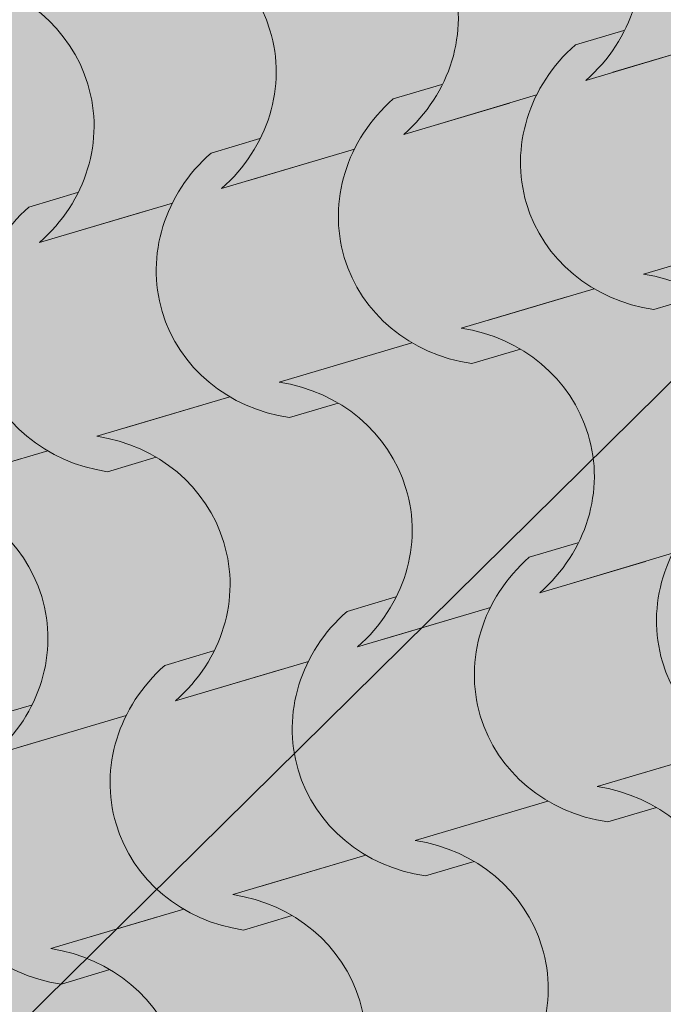
# Model space of a CAD drawing. Units: centimetres. Extents: x -5802 to 6009, y -62800 to -53461.
# Drawn here: x -2672 to -2617, y -54731 to -54647 of the extents above; entities that cross this region are included whole.
import ezdxf

# ---------------------------------------------------------------- set-up
doc = ezdxf.new("R2010")
doc.units = ezdxf.units.CM
doc.header["$MEASUREMENT"] = 0
doc.set_wipeout_variables(frame=1)
doc.linetypes.add('Wipeout_Contour', pattern=[100, 0, -100])
doc.layers.add('Arh_O_Crtez Filovi_Pen_No__5', color=7, linetype='Continuous', lineweight=13, true_color=0xcccccc)
for name, color, linetype, lineweight in [('Arh_O_Crtez Filovi_Pen_No__6', 255, 'Continuous', 13), ('Arh_O_S_Krov_Pen_No__1', 7, 'Continuous', 13), ('Arh_O_S_Stubovi_Pen_No__1', 7, 'Continuous', 13)]:
    doc.layers.add(name, color=color, linetype=linetype, lineweight=lineweight)
doc.layers.add('Arh_O_S_Krov', color=7, linetype='Continuous')
doc.layers.add('Arh_O_S_Stubovi', color=7, linetype='Continuous')

# ---------------------------------------------------------------- blocks, each defined once
blk = doc.blocks.new('*X4', base_point=(7951.291, 0))
at = {"layer": 'Arh_O_S_Krov_Pen_No__1', "color": 7, "linetype": 'Continuous', "lineweight": 13}
for p, q in [((-2646.81, -54647.766), (-2633.822, -54643.912)), ((-2632.409, -54648.503), (-2619.421, -54644.65)), ((-2665.532, -54648.284), (-2665.869, -54646.905)), ((-2641.743, -54646.263), (-2641.059, -54648.565)), ((-2659.844, -54651.634), (-2646.856, -54647.78)), ((-2653.1, -54648.051), (-2652.914, -54647.64)), ((-2652.914, -54647.64), (-2652.758, -54647.216)), ((-2624.707, -54647.885), (-2625.977, -54647.29)), ((-2623.597, -54648.752), (-2624.707, -54647.885)), ((-2665.506, -54649.701), (-2665.532, -54648.284)), ((-2653.557, -54648.826), (-2653.314, -54648.447)), ((-2653.314, -54648.447), (-2653.1, -54648.051)), ((-2645.443, -54652.371), (-2632.455, -54648.517)), ((-2641.059, -54648.565), (-2640.376, -54650.868)), ((-2654.438, -54649.839), (-2654.12, -54649.524)), ((-2654.12, -54649.524), (-2653.826, -54649.185)), ((-2653.826, -54649.185), (-2653.557, -54648.826)), ((-2622.703, -54649.85), (-2623.597, -54648.752)), ((-2665.792, -54651.084), (-2665.506, -54649.701)), ((-2654.777, -54650.13), (-2654.438, -54649.839)), ((-2654.777, -54650.13), (-2654.094, -54652.433)), ((-2622.072, -54651.12), (-2622.703, -54649.85)), ((-2665.948, -54651.508), (-2665.792, -54651.084)), ((-2639.011, -54651.158), (-2640.376, -54650.868)), ((-2637.741, -54651.752), (-2639.011, -54651.158)), ((-2621.734, -54652.499), (-2622.072, -54651.12)), ((-2672.879, -54655.502), (-2659.891, -54651.648)), ((-2666.349, -54652.315), (-2666.134, -54651.919)), ((-2666.134, -54651.919), (-2665.948, -54651.508)), ((-2636.631, -54652.62), (-2637.741, -54651.752)), ((-2666.86, -54653.053), (-2666.591, -54652.694)), ((-2666.591, -54652.694), (-2666.349, -54652.315)), ((-2658.478, -54656.239), (-2645.49, -54652.385)), ((-2654.094, -54652.433), (-2653.411, -54654.735)), ((-2635.738, -54653.717), (-2636.631, -54652.62)), ((-2621.708, -54653.916), (-2621.734, -54652.499)), ((-2667.812, -54653.998), (-2667.472, -54653.707)), ((-2667.472, -54653.707), (-2667.154, -54653.392)), ((-2667.154, -54653.392), (-2666.86, -54653.053)), ((-2635.106, -54654.988), (-2635.738, -54653.717)), ((-2667.812, -54653.998), (-2667.128, -54656.301)), ((-2621.995, -54655.299), (-2621.708, -54653.916)), ((-2652.046, -54655.026), (-2653.411, -54654.735)), ((-2650.776, -54655.62), (-2652.046, -54655.026)), ((-2634.769, -54656.367), (-2635.106, -54654.988)), ((-2622.151, -54655.723), (-2621.995, -54655.299)), ((-2671.512, -54660.107), (-2658.524, -54656.253)), ((-2649.666, -54656.488), (-2650.776, -54655.62)), ((-2629.081, -54659.717), (-2616.094, -54655.863)), ((-2622.552, -54656.53), (-2622.337, -54656.134)), ((-2622.337, -54656.134), (-2622.151, -54655.723)), ((-2667.128, -54656.301), (-2666.445, -54658.603)), ((-2648.772, -54657.585), (-2649.666, -54656.488)), ((-2634.743, -54657.784), (-2634.769, -54656.367)), ((-2623.063, -54657.268), (-2622.794, -54656.909)), ((-2622.794, -54656.909), (-2622.552, -54656.53)), ((-2648.141, -54658.855), (-2648.772, -54657.585)), ((-2635.03, -54659.167), (-2634.743, -54657.784)), ((-2624.014, -54658.213), (-2623.675, -54657.922)), ((-2623.675, -54657.922), (-2623.357, -54657.607)), ((-2623.357, -54657.607), (-2623.063, -54657.268)), ((-2665.08, -54658.894), (-2666.445, -54658.603)), ((-2624.014, -54658.213), (-2623.331, -54660.516)), ((-2663.81, -54659.488), (-2665.08, -54658.894)), ((-2662.7, -54660.356), (-2663.81, -54659.488)), ((-2647.803, -54660.234), (-2648.141, -54658.855)), ((-2635.371, -54660.002), (-2635.186, -54659.591)), ((-2635.186, -54659.591), (-2635.03, -54659.167)), ((-2661.807, -54661.453), (-2662.7, -54660.356)), ((-2647.777, -54661.651), (-2647.803, -54660.234)), ((-2642.116, -54663.584), (-2629.128, -54659.731)), ((-2635.829, -54660.776), (-2635.586, -54660.398)), ((-2635.586, -54660.398), (-2635.371, -54660.002)), ((-2636.392, -54661.474), (-2636.098, -54661.136)), ((-2636.098, -54661.136), (-2635.829, -54660.776)), ((-2627.715, -54664.322), (-2614.727, -54660.468)), ((-2623.331, -54660.516), (-2622.648, -54662.818)), ((-2661.175, -54662.723), (-2661.807, -54661.453)), ((-2648.064, -54663.035), (-2647.777, -54661.651)), ((-2637.049, -54662.081), (-2636.709, -54661.79)), ((-2637.049, -54662.081), (-2636.365, -54664.383)), ((-2636.709, -54661.79), (-2636.392, -54661.474)), ((-2660.838, -54664.102), (-2661.175, -54662.723)), ((-2621.283, -54663.109), (-2622.648, -54662.818)), ((-2655.15, -54667.452), (-2642.163, -54663.598)), ((-2648.406, -54663.87), (-2648.22, -54663.459)), ((-2648.22, -54663.459), (-2648.064, -54663.035)), ((-2620.013, -54663.703), (-2621.283, -54663.109)), ((-2618.903, -54664.571), (-2620.013, -54663.703)), ((-2660.812, -54665.519), (-2660.838, -54664.102)), ((-2649.132, -54665.004), (-2648.863, -54664.644)), ((-2648.863, -54664.644), (-2648.621, -54664.266)), ((-2648.621, -54664.266), (-2648.406, -54663.87)), ((-2640.749, -54668.189), (-2627.762, -54664.336)), ((-2636.365, -54664.383), (-2635.682, -54666.686)), ((-2618.009, -54665.668), (-2618.903, -54664.571)), ((-2649.744, -54665.658), (-2649.426, -54665.342)), ((-2649.426, -54665.342), (-2649.132, -54665.004)), ((-2661.099, -54666.902), (-2660.812, -54665.519)), ((-2650.083, -54665.949), (-2649.744, -54665.658)), ((-2650.083, -54665.949), (-2649.4, -54668.251)), ((-2617.378, -54666.938), (-2618.009, -54665.668)), ((-2661.255, -54667.326), (-2661.099, -54666.902)), ((-2634.317, -54666.976), (-2635.682, -54666.686)), ((-2633.047, -54667.571), (-2634.317, -54666.976)), ((-2617.04, -54668.317), (-2617.378, -54666.938)), ((-2668.185, -54671.32), (-2655.197, -54667.466)), ((-2661.655, -54668.133), (-2661.44, -54667.737)), ((-2661.44, -54667.737), (-2661.255, -54667.326)), ((-2631.937, -54668.439), (-2633.047, -54667.571)), ((-2662.167, -54668.872), (-2661.898, -54668.512)), ((-2661.898, -54668.512), (-2661.655, -54668.133)), ((-2653.784, -54672.057), (-2640.796, -54668.203)), ((-2649.4, -54668.251), (-2648.717, -54670.554)), ((-2631.044, -54669.536), (-2631.937, -54668.439)), ((-2617.014, -54669.734), (-2617.04, -54668.317)), ((-2663.118, -54669.816), (-2662.778, -54669.525)), ((-2662.778, -54669.525), (-2662.461, -54669.21)), ((-2662.461, -54669.21), (-2662.167, -54668.872)), ((-2630.412, -54670.806), (-2631.044, -54669.536)), ((-2663.118, -54669.816), (-2662.434, -54672.119)), ((-2617.301, -54671.117), (-2617.014, -54669.734)), ((-2681.219, -54675.188), (-2668.232, -54671.334)), ((-2647.352, -54670.844), (-2648.717, -54670.554)), ((-2646.082, -54671.439), (-2647.352, -54670.844)), ((-2630.075, -54672.185), (-2630.412, -54670.806)), ((-2617.457, -54671.541), (-2617.301, -54671.117)), ((-2666.818, -54675.925), (-2653.831, -54672.071)), ((-2662.434, -54672.119), (-2661.751, -54674.421)), ((-2644.972, -54672.306), (-2646.082, -54671.439)), ((-2624.387, -54675.535), (-2611.4, -54671.681)), ((-2617.858, -54672.348), (-2617.643, -54671.952)), ((-2617.643, -54671.952), (-2617.457, -54671.541)), ((-2644.078, -54673.403), (-2644.972, -54672.306)), ((-2630.049, -54673.602), (-2630.075, -54672.185)), ((-2618.369, -54673.086), (-2618.1, -54672.727)), ((-2618.1, -54672.727), (-2617.858, -54672.348)), ((-2643.447, -54674.674), (-2644.078, -54673.403)), ((-2630.336, -54674.985), (-2630.049, -54673.602)), ((-2619.32, -54674.031), (-2618.981, -54673.74)), ((-2618.981, -54673.74), (-2618.663, -54673.425)), ((-2618.663, -54673.425), (-2618.369, -54673.086)), ((-2660.386, -54674.712), (-2661.751, -54674.421)), ((-2643.109, -54676.053), (-2643.447, -54674.674)), ((-2619.32, -54674.031), (-2618.637, -54676.334)), ((-2659.116, -54675.306), (-2660.386, -54674.712)), ((-2658.006, -54676.174), (-2659.116, -54675.306)), ((-2630.678, -54675.82), (-2630.492, -54675.409)), ((-2630.492, -54675.409), (-2630.336, -54674.985)), ((-2679.853, -54679.793), (-2666.865, -54675.939)), ((-2657.113, -54677.271), (-2658.006, -54676.174)), ((-2643.083, -54677.47), (-2643.109, -54676.053)), ((-2637.422, -54679.403), (-2624.434, -54675.549)), ((-2631.135, -54676.595), (-2630.892, -54676.216)), ((-2630.892, -54676.216), (-2630.678, -54675.82)), ((-2623.021, -54680.14), (-2610.033, -54676.286)), ((-2618.637, -54676.334), (-2617.954, -54678.636)), ((-2631.698, -54677.293), (-2631.404, -54676.954)), ((-2631.404, -54676.954), (-2631.135, -54676.595)), ((-2656.481, -54678.542), (-2657.113, -54677.271)), ((-2643.37, -54678.853), (-2643.083, -54677.47)), ((-2632.355, -54677.899), (-2632.015, -54677.608)), ((-2632.355, -54677.899), (-2631.672, -54680.202)), ((-2632.015, -54677.608), (-2631.698, -54677.293)), ((-2656.144, -54679.92), (-2656.481, -54678.542)), ((-2643.526, -54679.277), (-2643.37, -54678.853)), ((-2616.589, -54678.927), (-2617.954, -54678.636)), ((-2671.041, -54680.042), (-2672.151, -54679.174)), ((-2650.456, -54683.27), (-2637.469, -54679.417)), ((-2643.927, -54680.084), (-2643.712, -54679.688)), ((-2643.712, -54679.688), (-2643.526, -54679.277)), ((-2670.147, -54681.139), (-2671.041, -54680.042)), ((-2656.118, -54681.338), (-2656.144, -54679.92)), ((-2644.438, -54680.822), (-2644.169, -54680.463)), ((-2644.169, -54680.463), (-2643.927, -54680.084)), ((-2636.055, -54684.008), (-2623.068, -54680.154)), ((-2631.672, -54680.202), (-2630.988, -54682.504)), ((-2669.516, -54682.409), (-2670.147, -54681.139)), ((-2656.405, -54682.721), (-2656.118, -54681.338)), ((-2645.05, -54681.476), (-2644.732, -54681.16)), ((-2644.732, -54681.16), (-2644.438, -54680.822)), ((-2645.389, -54681.767), (-2645.05, -54681.476)), ((-2645.389, -54681.767), (-2644.706, -54684.069)), ((-2669.178, -54683.788), (-2669.516, -54682.409)), ((-2656.561, -54683.145), (-2656.405, -54682.721)), ((-2629.623, -54682.795), (-2630.988, -54682.504)), ((-2628.354, -54683.389), (-2629.623, -54682.795)), ((-2669.152, -54685.205), (-2669.178, -54683.788)), ((-2663.491, -54687.138), (-2650.503, -54683.284)), ((-2656.961, -54683.952), (-2656.747, -54683.556)), ((-2656.747, -54683.556), (-2656.561, -54683.145)), ((-2627.244, -54684.257), (-2628.354, -54683.389)), ((-2657.767, -54685.028), (-2657.473, -54684.69)), ((-2657.473, -54684.69), (-2657.204, -54684.33)), ((-2657.204, -54684.33), (-2656.961, -54683.952)), ((-2649.09, -54687.876), (-2636.102, -54684.022)), ((-2644.706, -54684.069), (-2644.023, -54686.372)), ((-2626.35, -54685.354), (-2627.244, -54684.257)), ((-2669.439, -54686.588), (-2669.152, -54685.205)), ((-2658.424, -54685.635), (-2658.084, -54685.344)), ((-2658.084, -54685.344), (-2657.767, -54685.028)), ((-2625.718, -54686.624), (-2626.35, -54685.354)), ((-2658.424, -54685.635), (-2657.741, -54687.937)), ((-2642.658, -54686.662), (-2644.023, -54686.372)), ((-2676.525, -54691.006), (-2663.538, -54687.152)), ((-2669.781, -54687.424), (-2669.595, -54687.012)), ((-2669.595, -54687.012), (-2669.439, -54686.588)), ((-2641.388, -54687.257), (-2642.658, -54686.662)), ((-2625.381, -54688.003), (-2625.718, -54686.624)), ((-2670.238, -54688.198), (-2669.996, -54687.819)), ((-2669.996, -54687.819), (-2669.781, -54687.424)), ((-2662.124, -54691.743), (-2649.137, -54687.889)), ((-2657.741, -54687.937), (-2657.057, -54690.24)), ((-2640.278, -54688.125), (-2641.388, -54687.257)), ((-2625.355, -54689.42), (-2625.381, -54688.003)), ((-2619.694, -54691.353), (-2606.706, -54687.499)), ((-2671.119, -54689.212), (-2670.801, -54688.896)), ((-2670.801, -54688.896), (-2670.507, -54688.558)), ((-2670.507, -54688.558), (-2670.238, -54688.198)), ((-2639.385, -54689.222), (-2640.278, -54688.125)), ((-2671.458, -54689.503), (-2671.119, -54689.212)), ((-2671.458, -54689.503), (-2670.775, -54691.805)), ((-2638.753, -54690.492), (-2639.385, -54689.222)), ((-2625.642, -54690.803), (-2625.355, -54689.42)), ((-2655.692, -54690.53), (-2657.057, -54690.24)), ((-2654.423, -54691.125), (-2655.692, -54690.53)), ((-2638.416, -54691.871), (-2638.753, -54690.492)), ((-2653.313, -54691.992), (-2654.423, -54691.125)), ((-2632.728, -54695.221), (-2619.74, -54691.367)), ((-2625.984, -54691.638), (-2625.798, -54691.227)), ((-2625.798, -54691.227), (-2625.642, -54690.803)), ((-2675.159, -54695.611), (-2662.171, -54691.757)), ((-2670.775, -54691.805), (-2670.092, -54694.108)), ((-2652.419, -54693.089), (-2653.313, -54691.992)), ((-2638.39, -54693.288), (-2638.416, -54691.871)), ((-2626.441, -54692.413), (-2626.198, -54692.034)), ((-2626.198, -54692.034), (-2625.984, -54691.638)), ((-2618.327, -54695.958), (-2605.339, -54692.104)), ((-2651.787, -54694.36), (-2652.419, -54693.089)), ((-2627.004, -54693.111), (-2626.71, -54692.772)), ((-2626.71, -54692.772), (-2626.441, -54692.413)), ((-2638.676, -54694.671), (-2638.39, -54693.288)), ((-2627.661, -54693.717), (-2627.322, -54693.426)), ((-2627.661, -54693.717), (-2626.978, -54696.02)), ((-2627.322, -54693.426), (-2627.004, -54693.111)), ((-2668.727, -54694.398), (-2670.092, -54694.108)), ((-2667.457, -54694.992), (-2668.727, -54694.398)), ((-2651.45, -54695.739), (-2651.787, -54694.36)), ((-2638.832, -54695.095), (-2638.676, -54694.671)), ((-2666.347, -54695.86), (-2667.457, -54694.992)), ((-2645.763, -54699.089), (-2632.775, -54695.235)), ((-2639.233, -54695.902), (-2639.018, -54695.506)), ((-2639.018, -54695.506), (-2638.832, -54695.095)), ((-2665.454, -54696.957), (-2666.347, -54695.86)), ((-2651.424, -54697.156), (-2651.45, -54695.739)), ((-2639.744, -54696.64), (-2639.475, -54696.281)), ((-2639.475, -54696.281), (-2639.233, -54695.902)), ((-2631.362, -54699.826), (-2618.374, -54695.972)), ((-2626.978, -54696.02), (-2626.294, -54698.322)), ((-2664.822, -54698.228), (-2665.454, -54696.957)), ((-2651.711, -54698.539), (-2651.424, -54697.156)), ((-2640.356, -54697.294), (-2640.038, -54696.979)), ((-2640.038, -54696.979), (-2639.744, -54696.64)), ((-2640.695, -54697.585), (-2640.356, -54697.294)), ((-2640.695, -54697.585), (-2640.012, -54699.888)), ((-2664.485, -54699.607), (-2664.822, -54698.228)), ((-2652.053, -54699.374), (-2651.867, -54698.963)), ((-2651.867, -54698.963), (-2651.711, -54698.539)), ((-2624.93, -54698.613), (-2626.294, -54698.322)), ((-2623.66, -54699.207), (-2624.93, -54698.613)), ((-2664.459, -54701.024), (-2664.485, -54699.607)), ((-2658.797, -54702.957), (-2645.809, -54699.103)), ((-2652.51, -54700.149), (-2652.267, -54699.77)), ((-2652.267, -54699.77), (-2652.053, -54699.374)), ((-2622.55, -54700.075), (-2623.66, -54699.207)), ((-2653.073, -54700.846), (-2652.779, -54700.508)), ((-2652.779, -54700.508), (-2652.51, -54700.149)), ((-2644.396, -54703.694), (-2631.408, -54699.84)), ((-2640.012, -54699.888), (-2639.329, -54702.19)), ((-2621.656, -54701.172), (-2622.55, -54700.075)), ((-2664.745, -54702.407), (-2664.459, -54701.024)), ((-2653.73, -54701.453), (-2653.391, -54701.162)), ((-2653.73, -54701.453), (-2653.047, -54703.756)), ((-2653.391, -54701.162), (-2653.073, -54700.846)), ((-2621.025, -54702.442), (-2621.656, -54701.172)), ((-2637.964, -54702.481), (-2639.329, -54702.19)), ((-2671.832, -54706.824), (-2658.844, -54702.97)), ((-2665.087, -54703.242), (-2664.901, -54702.831)), ((-2664.901, -54702.831), (-2664.745, -54702.407)), ((-2636.694, -54703.075), (-2637.964, -54702.481)), ((-2635.584, -54703.943), (-2636.694, -54703.075)), ((-2620.687, -54703.821), (-2621.025, -54702.442)), ((-2665.544, -54704.016), (-2665.302, -54703.638)), ((-2665.302, -54703.638), (-2665.087, -54703.242)), ((-2657.431, -54707.562), (-2644.443, -54703.708)), ((-2653.047, -54703.756), (-2652.363, -54706.058)), ((-2634.691, -54705.04), (-2635.584, -54703.943)), ((-2620.661, -54705.238), (-2620.687, -54703.821)), ((-2666.425, -54705.03), (-2666.107, -54704.714)), ((-2666.107, -54704.714), (-2665.813, -54704.376)), ((-2665.813, -54704.376), (-2665.544, -54704.016)), ((-2666.764, -54705.321), (-2666.425, -54705.03)), ((-2666.764, -54705.321), (-2666.081, -54707.623)), ((-2634.059, -54706.31), (-2634.691, -54705.04)), ((-2620.948, -54706.622), (-2620.661, -54705.238)), ((-2650.999, -54706.349), (-2652.363, -54706.058)), ((-2649.729, -54706.943), (-2650.999, -54706.349)), ((-2633.722, -54707.689), (-2634.059, -54706.31)), ((-2648.619, -54707.811), (-2649.729, -54706.943)), ((-2628.034, -54711.039), (-2615.047, -54707.185)), ((-2621.29, -54707.457), (-2621.104, -54707.046)), ((-2621.104, -54707.046), (-2620.948, -54706.622)), ((-2670.465, -54711.429), (-2657.477, -54707.576)), ((-2666.081, -54707.623), (-2665.398, -54709.926)), ((-2647.725, -54708.908), (-2648.619, -54707.811)), ((-2633.696, -54709.106), (-2633.722, -54707.689)), ((-2621.747, -54708.231), (-2621.505, -54707.853)), ((-2621.505, -54707.853), (-2621.29, -54707.457)), ((-2647.094, -54710.178), (-2647.725, -54708.908)), ((-2622.628, -54709.245), (-2622.31, -54708.929)), ((-2622.31, -54708.929), (-2622.016, -54708.591)), ((-2622.016, -54708.591), (-2621.747, -54708.231)), ((-2633.983, -54710.489), (-2633.696, -54709.106)), ((-2622.967, -54709.536), (-2622.628, -54709.245)), ((-2622.967, -54709.536), (-2622.284, -54711.838)), ((-2664.033, -54710.216), (-2665.398, -54709.926)), ((-2662.763, -54710.811), (-2664.033, -54710.216)), ((-2646.756, -54711.557), (-2647.094, -54710.178)), ((-2634.139, -54710.913), (-2633.983, -54710.489)), ((-2683.5, -54715.297), (-2670.512, -54711.443)), ((-2661.653, -54711.678), (-2662.763, -54710.811)), ((-2641.069, -54714.907), (-2628.081, -54711.053)), ((-2634.539, -54711.72), (-2634.324, -54711.324)), ((-2634.324, -54711.324), (-2634.139, -54710.913)), ((-2660.76, -54712.776), (-2661.653, -54711.678)), ((-2646.73, -54712.974), (-2646.756, -54711.557)), ((-2635.051, -54712.459), (-2634.782, -54712.099)), ((-2634.782, -54712.099), (-2634.539, -54711.72)), ((-2626.668, -54715.644), (-2613.68, -54711.79)), ((-2622.284, -54711.838), (-2621.601, -54714.141)), ((-2660.128, -54714.046), (-2660.76, -54712.776)), ((-2647.017, -54714.357), (-2646.73, -54712.974)), ((-2636.002, -54713.403), (-2635.662, -54713.112)), ((-2635.662, -54713.112), (-2635.345, -54712.797)), ((-2635.345, -54712.797), (-2635.051, -54712.459)), ((-2636.002, -54713.403), (-2635.318, -54715.706)), ((-2659.791, -54715.425), (-2660.128, -54714.046)), ((-2647.359, -54715.192), (-2647.173, -54714.781)), ((-2647.173, -54714.781), (-2647.017, -54714.357)), ((-2620.236, -54714.431), (-2621.601, -54714.141)), ((-2618.966, -54715.026), (-2620.236, -54714.431)), ((-2659.765, -54716.842), (-2659.791, -54715.425)), ((-2654.103, -54718.775), (-2641.116, -54714.921)), ((-2647.816, -54715.967), (-2647.574, -54715.588)), ((-2647.574, -54715.588), (-2647.359, -54715.192)), ((-2639.702, -54719.512), (-2626.715, -54715.658)), ((-2617.856, -54715.893), (-2618.966, -54715.026)), ((-2648.379, -54716.665), (-2648.085, -54716.326)), ((-2648.085, -54716.326), (-2647.816, -54715.967)), ((-2635.318, -54715.706), (-2634.635, -54718.009)), ((-2616.962, -54716.99), (-2617.856, -54715.893)), ((-2660.052, -54718.225), (-2659.765, -54716.842)), ((-2649.036, -54717.271), (-2648.697, -54716.98)), ((-2649.036, -54717.271), (-2648.353, -54719.574)), ((-2648.697, -54716.98), (-2648.379, -54716.665)), ((-2616.331, -54718.261), (-2616.962, -54716.99)), ((-2633.27, -54718.299), (-2634.635, -54718.009)), ((-2667.138, -54722.643), (-2654.15, -54718.789)), ((-2660.393, -54719.06), (-2660.208, -54718.649)), ((-2660.208, -54718.649), (-2660.052, -54718.225)), ((-2632, -54718.893), (-2633.27, -54718.299)), ((-2630.89, -54719.761), (-2632, -54718.893)), ((-2661.12, -54720.194), (-2660.851, -54719.835)), ((-2660.851, -54719.835), (-2660.608, -54719.456)), ((-2660.608, -54719.456), (-2660.393, -54719.06)), ((-2652.737, -54723.38), (-2639.749, -54719.526)), ((-2648.353, -54719.574), (-2647.67, -54721.876)), ((-2629.997, -54720.858), (-2630.89, -54719.761)), ((-2661.731, -54720.848), (-2661.414, -54720.533)), ((-2661.414, -54720.533), (-2661.12, -54720.194)), ((-2662.071, -54721.139), (-2661.731, -54720.848)), ((-2662.071, -54721.139), (-2661.387, -54723.442)), ((-2629.365, -54722.129), (-2629.997, -54720.858)), ((-2646.305, -54722.167), (-2647.67, -54721.876)), ((-2645.035, -54722.761), (-2646.305, -54722.167)), ((-2629.028, -54723.507), (-2629.365, -54722.129)), ((-2680.172, -54726.51), (-2667.185, -54722.657)), ((-2643.925, -54723.629), (-2645.035, -54722.761)), ((-2623.34, -54726.858), (-2610.353, -54723.004)), ((-2665.771, -54727.248), (-2652.784, -54723.394)), ((-2661.387, -54723.442), (-2660.704, -54725.744)), ((-2643.031, -54724.726), (-2643.925, -54723.629)), ((-2629.002, -54724.925), (-2629.028, -54723.507)), ((-2617.322, -54724.409), (-2617.053, -54724.05)), ((-2617.053, -54724.05), (-2616.811, -54723.671)), ((-2642.4, -54725.996), (-2643.031, -54724.726)), ((-2617.934, -54725.063), (-2617.616, -54724.747)), ((-2617.616, -54724.747), (-2617.322, -54724.409)), ((-2659.339, -54726.035), (-2660.704, -54725.744)), ((-2629.289, -54726.308), (-2629.002, -54724.925)), ((-2618.273, -54725.354), (-2617.934, -54725.063)), ((-2618.273, -54725.354), (-2617.59, -54727.656)), ((-2658.069, -54726.629), (-2659.339, -54726.035)), ((-2642.062, -54727.375), (-2642.4, -54725.996)), ((-2629.445, -54726.732), (-2629.289, -54726.308)), ((-2678.806, -54731.116), (-2665.818, -54727.262)), ((-2656.959, -54727.497), (-2658.069, -54726.629)), ((-2642.036, -54728.792), (-2642.062, -54727.375)), ((-2636.375, -54730.725), (-2623.387, -54726.871)), ((-2629.845, -54727.539), (-2629.631, -54727.143)), ((-2629.631, -54727.143), (-2629.445, -54726.732)), ((-2656.066, -54728.594), (-2656.959, -54727.497)), ((-2630.357, -54728.277), (-2630.088, -54727.917)), ((-2630.088, -54727.917), (-2629.845, -54727.539)), ((-2621.974, -54731.463), (-2608.986, -54727.609)), ((-2617.59, -54727.656), (-2616.907, -54729.959)), ((-2655.434, -54729.864), (-2656.066, -54728.594)), ((-2642.323, -54730.175), (-2642.036, -54728.792)), ((-2631.308, -54729.222), (-2630.968, -54728.931)), ((-2630.968, -54728.931), (-2630.651, -54728.615)), ((-2630.651, -54728.615), (-2630.357, -54728.277)), ((-2671.104, -54730.497), (-2672.374, -54729.902)), ((-2655.097, -54731.243), (-2655.434, -54729.864)), ((-2631.308, -54729.222), (-2630.625, -54731.524)), ((-2669.994, -54731.365), (-2671.104, -54730.497)), ((-2649.409, -54734.593), (-2636.422, -54730.739)), ((-2642.665, -54731.011), (-2642.479, -54730.599)), ((-2642.479, -54730.599), (-2642.323, -54730.175)), ((-2615.542, -54730.25), (-2616.907, -54729.959)), ((-2642.88, -54731.406), (-2642.665, -54731.011))]:
    blk.add_line(p, q, dxfattribs=at)
blk = doc.blocks.new('Roof_1_4', base_point=(-2724.763, -53919.367))
at = {"layer": 'Arh_O_S_Krov', "color": 7, "linetype": 'Continuous', "lineweight": 13}
blk.add_blockref('*X4', (7951.291, 0), dxfattribs=at)
blk = doc.blocks.new('Stair_1_4', base_point=(7951.291, 0))
at = {"color": 254, "linetype": 'Wipeout_Contour', "lineweight": 0, "ltscale": 273462.351151}
blk.add_wipeout([(-2645.89, -54606.999), (-2642.162, -54619.562), (-2557.872, -54704.974), (-2506.646, -54654.421), (-2530.848, -54572.862)], dxfattribs=at).dxf.layer = 'Arh_O_S_Stubovi'
at = {"color": 254, "linetype": 'Wipeout_Contour', "lineweight": 0, "ltscale": 328442.368947}
blk.add_wipeout([(-2655.477, -54609.844), (-2770.519, -54643.981), (-2708.354, -54853.478), (-2557.872, -54704.974), (-2642.162, -54619.562), (-2651.749, -54622.407)], dxfattribs=at).dxf.layer = 'Arh_O_S_Stubovi'
at = {"layer": 'Arh_O_S_Stubovi_Pen_No__1', "color": 7, "linetype": 'Continuous', "lineweight": 13}
blk.add_line((-2600.017, -54662.268), (-2679.292, -54740.501), dxfattribs=at)
blk = doc.blocks.new('*X57', base_point=(7951.291, 0))
at = {"layer": 'Arh_O_Crtez Filovi_Pen_No__5', "color": 254, "linetype": 'Continuous', "lineweight": 13, "true_color": 0xcccccc}
for p, q in [((-2620.163, -54648.343), (-2624.296, -54649.569)), ((-2612.106, -54649.231), (-2621.096, -54651.899)), ((-2614.411, -54649.915), (-2623.402, -54652.583)), ((-2635.646, -54652.937), (-2639.78, -54654.164)), ((-2629.895, -54654.51), (-2638.885, -54657.177)), ((-2627.589, -54653.825), (-2636.58, -54656.493)), ((-2651.13, -54657.532), (-2655.263, -54658.758)), ((-2643.073, -54658.42), (-2652.064, -54661.088)), ((-2645.378, -54659.104), (-2654.369, -54661.772)), ((-2666.614, -54662.126), (-2670.747, -54663.353)), ((-2660.862, -54663.699), (-2669.853, -54666.367)), ((-2658.557, -54663.015), (-2667.548, -54665.683)), ((-2609.525, -54666.382), (-2618.515, -54669.05)), ((-2622.703, -54670.292), (-2631.694, -54672.96)), ((-2625.008, -54670.976), (-2633.999, -54673.644)), ((-2613.488, -54670.837), (-2617.621, -54672.063)), ((-2638.187, -54674.887), (-2647.178, -54677.555)), ((-2628.972, -54675.431), (-2633.105, -54676.658)), ((-2640.492, -54675.571), (-2649.483, -54678.239)), ((-2653.67, -54679.481), (-2662.661, -54682.149)), ((-2655.976, -54680.166), (-2664.967, -54682.833)), ((-2644.455, -54680.026), (-2648.589, -54681.252)), ((-2669.154, -54684.076), (-2678.145, -54686.744)), ((-2659.939, -54684.621), (-2664.072, -54685.847)), ((-2671.46, -54684.76), (-2680.45, -54687.428)), ((-2624.085, -54691.898), (-2628.219, -54693.125)), ((-2616.028, -54692.786), (-2625.019, -54695.454)), ((-2618.334, -54693.47), (-2627.324, -54696.138)), ((-2639.569, -54696.493), (-2643.702, -54697.719)), ((-2633.817, -54698.065), (-2642.808, -54700.733)), ((-2631.512, -54697.381), (-2640.503, -54700.049)), ((-2655.053, -54701.087), (-2659.186, -54702.314)), ((-2646.996, -54701.976), (-2655.986, -54704.643)), ((-2649.301, -54702.66), (-2658.292, -54705.328)), ((-2670.536, -54705.682), (-2674.67, -54706.908)), ((-2664.785, -54707.254), (-2673.776, -54709.922)), ((-2662.479, -54706.57), (-2671.47, -54709.238)), ((-2611.142, -54709.253), (-2620.133, -54711.921)), ((-2613.447, -54709.937), (-2622.438, -54712.605)), ((-2626.626, -54713.848), (-2635.616, -54716.516)), ((-2628.931, -54714.532), (-2637.922, -54717.2)), ((-2617.41, -54714.392), (-2621.544, -54715.619)), ((-2642.109, -54718.442), (-2651.1, -54721.11)), ((-2632.894, -54718.987), (-2637.028, -54720.213)), ((-2644.415, -54719.126), (-2653.406, -54721.794)), ((-2657.593, -54723.037), (-2666.584, -54725.705)), ((-2659.898, -54723.721), (-2668.889, -54726.389)), ((-2648.378, -54723.581), (-2652.511, -54724.808)), ((-2663.862, -54728.176), (-2667.995, -54729.403))]:
    blk.add_line(p, q, dxfattribs=at)
for centre, major_axis, start_param, end_param in [((-2663.883, -54652.399), (13.636, 4.046), 0.002976, 1.099758), ((-2632.636, -54643.205), (13.377, 3.97), 5.171595, 6.292042), ((-2648.12, -54647.8), (13.377, 3.97), 5.171595, 6.292042), ((-2679.367, -54656.993), (13.636, 4.046), 0.002976, 1.099758), ((-2663.603, -54652.394), (13.377, 3.97), 5.171595, 6.292042), ((-2614.926, -54659.026), (13.53, 4.015), 2.032978, 4.250207), ((-2679.087, -54656.989), (13.377, 3.97), 5.171595, 6.292042), ((-2630.409, -54663.621), (13.53, 4.015), 2.032978, 4.250207), ((-2645.893, -54668.215), (13.53, 4.015), 2.032978, 4.250207), ((-2661.377, -54672.81), (13.53, 4.015), 2.032978, 4.250207), ((-2621.355, -54682.171), (13.636, 4.046), 0.002976, 1.099758), ((-2636.839, -54686.765), (13.636, 4.046), 0.002976, 1.099758), ((-2652.322, -54691.36), (13.636, 4.046), 0.002976, 1.099758), ((-2667.806, -54695.954), (13.636, 4.046), 0.002976, 1.099758), ((-2636.558, -54686.761), (13.377, 3.97), 5.171595, 6.292042), ((-2683.29, -54700.549), (13.636, 4.046), 0.002976, 1.099758), ((-2652.042, -54691.355), (13.377, 3.97), 5.171595, 6.292042), ((-2603.365, -54697.987), (13.53, 4.015), 2.032978, 4.250207), ((-2667.526, -54695.95), (13.377, 3.97), 5.171595, 6.292042), ((-2618.848, -54702.582), (13.53, 4.015), 2.032978, 4.250207), ((-2683.01, -54700.545), (13.377, 3.97), 5.171595, 6.292042), ((-2634.332, -54707.176), (13.53, 4.015), 2.032978, 4.250207), ((-2649.816, -54711.771), (13.53, 4.015), 2.032978, 4.250207), ((-2665.3, -54716.365), (13.53, 4.015), 2.032978, 4.250207), ((-2625.277, -54725.726), (13.636, 4.046), 0.002976, 1.099758), ((-2640.761, -54730.321), (13.636, 4.046), 0.002976, 1.099758), ((-2656.245, -54734.915), (13.636, 4.046), 0.002976, 1.099758), ((-2671.729, -54739.51), (13.636, 4.046), 0.002976, 1.099758), ((-2640.481, -54730.316), (13.377, 3.97), 5.171595, 6.292042), ((-2655.965, -54734.911), (13.377, 3.97), 5.171595, 6.292042)]:
    blk.add_ellipse(centre, major_axis=major_axis, ratio=0.928733, start_param=start_param, end_param=end_param, dxfattribs=at)
blk = doc.blocks.new('Fill_2_4', base_point=(7951.291, 250))
at = {"layer": 'Arh_O_Crtez Filovi_Pen_No__5', "color": 254, "linetype": 'Continuous', "lineweight": 13, "true_color": 0xcccccc}
blk.add_blockref('*X57', (7951.291, 0), dxfattribs=at)

msp = doc.modelspace()

# ---------------------------------------------------------------- block references
at = {"layer": 'Arh_O_S_Krov', "color": 7, "linetype": 'Continuous', "lineweight": 13}
msp.add_blockref('Roof_1_4', (-2724.763, -53919.367), dxfattribs=at)

# ---------------------------------------------------------------- next in the draw order: block references
at = {"layer": 'Arh_O_S_Stubovi', "color": 7, "linetype": 'Continuous', "lineweight": 13}
msp.add_blockref('Stair_1_4', (7951.291, 0), dxfattribs=at)

# ---------------------------------------------------------------- next in the draw order: hatches: boundary and pattern name
at = {"layer": 'Arh_O_Crtez Filovi_Pen_No__6', "linetype": 'Continuous', "lineweight": 13}
for points in [[(-3773.771, -54230.646), (-3489.29, -55189.348), (-2859.851, -55002.571), (-2506.646, -54654.421), (-2724.763, -53919.367)], [(-3773.771, -54230.646), (-3490.712, -55184.554), (-2852.28, -54995.109), (-2506.646, -54654.421), (-2724.763, -53919.367)]]:
    msp.add_hatch(color=255, dxfattribs=at).paths.add_polyline_path(points)

# ---------------------------------------------------------------- next in the draw order: block references
at = {"layer": 'Arh_O_Crtez Filovi_Pen_No__5', "color": 254, "linetype": 'Continuous', "lineweight": 13, "true_color": 0xcccccc}
msp.add_blockref('Fill_2_4', (7951.291, 250), dxfattribs=at)

doc.saveas('drawing.dxf')
